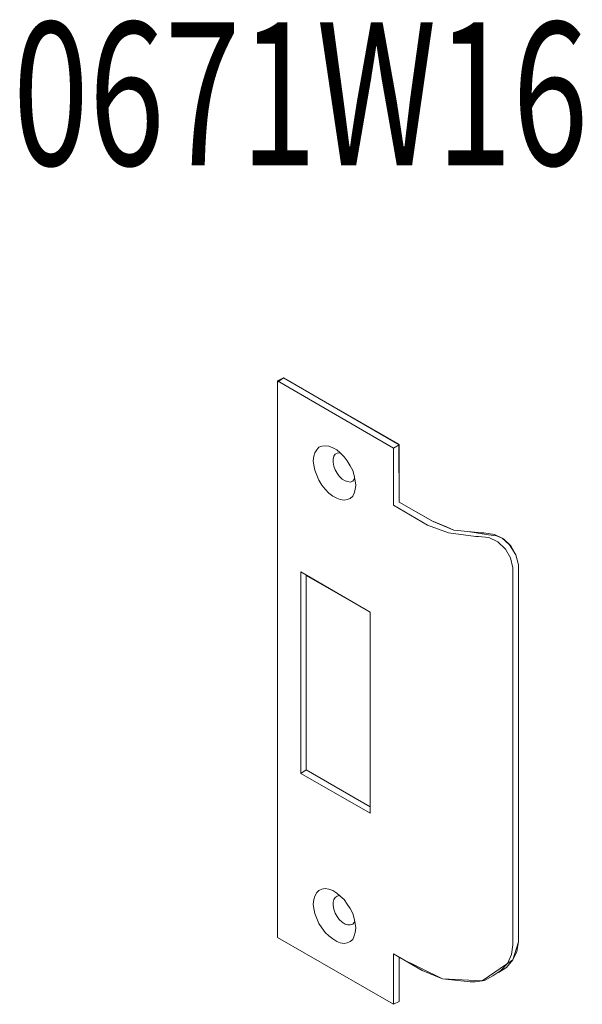
# Model space of a CAD drawing. Units: millimetres. Extents: x 7297 to 7538, y 687 to 813.
# Drawn here: x 7297 to 7367, y 690 to 813 of the extents above; entities that cross this region are included whole.
import ezdxf

# ---------------------------------------------------------------- set-up
doc = ezdxf.new("R2010")
doc.units = ezdxf.units.MM
doc.header["$LTSCALE"] = 1.5
doc.styles.get("Standard").update_dxf_attribs({"font": 'GOTHIC.TTF', "width": 0.9})

msp = doc.modelspace()

# ---------------------------------------------------------------- linework, layer by layer
at = {"color": 2, "linetype": 'Continuous', "lineweight": 0}
msp.add_line((7343.51, 689.61), (7343.51, 689.61), dxfattribs=at)
at = {"color": 0, "linetype": 'Continuous', "lineweight": 15}
for points, knots in [([(7329.67, 768.26), (7329.67, 768.26), (7328.92, 767.74), (7328.92, 767.74), (7328.92, 767.74), (7328.92, 767.74), (7328.92, 698), (7328.92, 698), (7328.92, 698), (7328.92, 698), (7343.51, 689.61), (7343.51, 689.61), (7343.51, 689.61), (7343.51, 689.61), (7344.2, 689.98), (7344.2, 689.98), (7344.2, 689.98), (7344.2, 689.98), (7344.2, 695.49), (7344.2, 695.49), (7344.2, 695.49), (7344.2, 695.49), (7349.64, 692.8), (7349.64, 692.8), (7349.64, 692.8), (7349.64, 692.8), (7354.6, 692.57), (7354.6, 692.57), (7354.6, 692.57), (7354.6, 692.57), (7358.47, 695.18), (7358.47, 695.18), (7358.47, 695.18), (7358.47, 695.18), (7359.16, 697.44), (7359.16, 697.44), (7359.16, 697.44), (7359.16, 697.44), (7359.16, 744.78), (7359.16, 744.78), (7359.16, 744.78), (7359.16, 744.78), (7358.85, 746.03), (7358.85, 746.03), (7358.85, 746.03), (7358.85, 746.03), (7358.06, 747.32), (7358.06, 747.32), (7358.06, 747.32), (7358.06, 747.32), (7357.13, 748.12), (7357.13, 748.12), (7357.13, 748.12), (7357.13, 748.12), (7356.43, 748.43), (7356.43, 748.43), (7356.43, 748.43), (7356.43, 748.43), (7355.4, 748.58), (7355.4, 748.58), (7355.4, 748.58), (7355.4, 748.58), (7352.81, 748.98), (7352.81, 748.98), (7352.81, 748.98), (7352.81, 748.98), (7351.08, 749.16), (7351.08, 749.16), (7351.08, 749.16), (7351.08, 749.16), (7350.12, 749.56), (7350.12, 749.56), (7350.12, 749.56), (7350.12, 749.56), (7348.29, 750.32), (7348.29, 750.32), (7348.29, 750.32), (7348.29, 750.32), (7344.2, 752.67), (7344.2, 752.67), (7344.2, 752.67), (7344.2, 752.67), (7344.15, 759.95), (7344.15, 759.95), (7344.15, 759.95), (7344.15, 759.95), (7329.67, 768.26), (7329.67, 768.26)], [0, 0, 0, 0, 0.045455, 0.045455, 0.045455, 0.045455, 0.090909, 0.090909, 0.090909, 0.090909, 0.136364, 0.136364, 0.136364, 0.136364, 0.181818, 0.181818, 0.181818, 0.181818, 0.227273, 0.227273, 0.227273, 0.227273, 0.272727, 0.272727, 0.272727, 0.272727, 0.318182, 0.318182, 0.318182, 0.318182, 0.363636, 0.363636, 0.363636, 0.363636, 0.409091, 0.409091, 0.409091, 0.409091, 0.454545, 0.454545, 0.454545, 0.454545, 0.5, 0.5, 0.5, 0.5, 0.545455, 0.545455, 0.545455, 0.545455, 0.590909, 0.590909, 0.590909, 0.590909, 0.636364, 0.636364, 0.636364, 0.636364, 0.681818, 0.681818, 0.681818, 0.681818, 0.727273, 0.727273, 0.727273, 0.727273, 0.772727, 0.772727, 0.772727, 0.772727, 0.818182, 0.818182, 0.818182, 0.818182, 0.863636, 0.863636, 0.863636, 0.863636, 0.909091, 0.909091, 0.909091, 0.909091, 0.954545, 0.954545, 0.954545, 0.954545, 1, 1, 1, 1]), ([(7333.43, 757.87), (7333.43, 757.87), (7333.49, 758.43), (7333.49, 758.43), (7333.49, 758.43), (7333.49, 758.43), (7333.61, 758.87), (7333.61, 758.87), (7333.61, 758.87), (7333.61, 758.87), (7333.86, 759.25), (7333.86, 759.25), (7333.86, 759.25), (7333.86, 759.25), (7334.11, 759.56), (7334.11, 759.56), (7334.11, 759.56), (7334.11, 759.56), (7334.49, 759.68), (7334.49, 759.68), (7334.49, 759.68), (7334.49, 759.68), (7334.93, 759.75), (7334.93, 759.75), (7334.93, 759.75), (7334.93, 759.75), (7335.37, 759.68), (7335.37, 759.68), (7335.37, 759.68), (7335.37, 759.68), (7335.87, 759.5), (7335.87, 759.5), (7335.87, 759.5), (7335.87, 759.5), (7336.37, 759.25), (7336.37, 759.25), (7336.37, 759.25), (7336.37, 759.25), (7336.81, 758.87), (7336.81, 758.87), (7336.81, 758.87), (7336.81, 758.87), (7337.31, 758.37), (7337.31, 758.37), (7337.31, 758.37), (7337.31, 758.37), (7337.68, 757.87), (7337.68, 757.87), (7337.68, 757.87), (7337.68, 757.87), (7338.06, 757.24), (7338.06, 757.24), (7338.06, 757.24), (7338.06, 757.24), (7338.37, 756.62), (7338.37, 756.62), (7338.37, 756.62), (7338.37, 756.62), (7338.56, 755.99), (7338.56, 755.99), (7338.56, 755.99), (7338.56, 755.99), (7338.69, 755.36), (7338.69, 755.36), (7338.69, 755.36), (7338.69, 755.36), (7338.75, 754.8), (7338.75, 754.8), (7338.75, 754.8), (7338.75, 754.8), (7338.69, 754.24), (7338.69, 754.24), (7338.69, 754.24), (7338.69, 754.24), (7338.56, 753.8), (7338.56, 753.8), (7338.56, 753.8), (7338.56, 753.8), (7338.37, 753.42), (7338.37, 753.42), (7338.37, 753.42), (7338.37, 753.42), (7338.06, 753.11), (7338.06, 753.11), (7338.06, 753.11), (7338.06, 753.11), (7337.68, 752.98), (7337.68, 752.98), (7337.68, 752.98), (7337.68, 752.98), (7337.31, 752.92), (7337.31, 752.92), (7337.31, 752.92), (7337.31, 752.92), (7336.81, 752.98), (7336.81, 752.98), (7336.81, 752.98), (7336.81, 752.98), (7336.37, 753.17), (7336.37, 753.17), (7336.37, 753.17), (7336.37, 753.17), (7335.87, 753.42), (7335.87, 753.42), (7335.87, 753.42), (7335.87, 753.42), (7335.37, 753.8), (7335.37, 753.8), (7335.37, 753.8), (7335.37, 753.8), (7334.93, 754.3), (7334.93, 754.3), (7334.93, 754.3), (7334.93, 754.3), (7334.49, 754.8), (7334.49, 754.8), (7334.49, 754.8), (7334.49, 754.8), (7334.11, 755.43), (7334.11, 755.43), (7334.11, 755.43), (7334.11, 755.43), (7333.86, 756.05), (7333.86, 756.05), (7333.86, 756.05), (7333.86, 756.05), (7333.61, 756.68), (7333.61, 756.68), (7333.61, 756.68), (7333.61, 756.68), (7333.49, 757.3), (7333.49, 757.3), (7333.49, 757.3), (7333.49, 757.3), (7333.43, 757.87), (7333.43, 757.87)], [0, 0, 0, 0, 0.029412, 0.029412, 0.029412, 0.029412, 0.058824, 0.058824, 0.058824, 0.058824, 0.088235, 0.088235, 0.088235, 0.088235, 0.117647, 0.117647, 0.117647, 0.117647, 0.147059, 0.147059, 0.147059, 0.147059, 0.176471, 0.176471, 0.176471, 0.176471, 0.205882, 0.205882, 0.205882, 0.205882, 0.235294, 0.235294, 0.235294, 0.235294, 0.264706, 0.264706, 0.264706, 0.264706, 0.294118, 0.294118, 0.294118, 0.294118, 0.323529, 0.323529, 0.323529, 0.323529, 0.352941, 0.352941, 0.352941, 0.352941, 0.382353, 0.382353, 0.382353, 0.382353, 0.411765, 0.411765, 0.411765, 0.411765, 0.441176, 0.441176, 0.441176, 0.441176, 0.470588, 0.470588, 0.470588, 0.470588, 0.5, 0.5, 0.5, 0.5, 0.529412, 0.529412, 0.529412, 0.529412, 0.558824, 0.558824, 0.558824, 0.558824, 0.588235, 0.588235, 0.588235, 0.588235, 0.617647, 0.617647, 0.617647, 0.617647, 0.647059, 0.647059, 0.647059, 0.647059, 0.676471, 0.676471, 0.676471, 0.676471, 0.705882, 0.705882, 0.705882, 0.705882, 0.735294, 0.735294, 0.735294, 0.735294, 0.764706, 0.764706, 0.764706, 0.764706, 0.794118, 0.794118, 0.794118, 0.794118, 0.823529, 0.823529, 0.823529, 0.823529, 0.852941, 0.852941, 0.852941, 0.852941, 0.882353, 0.882353, 0.882353, 0.882353, 0.911765, 0.911765, 0.911765, 0.911765, 0.941176, 0.941176, 0.941176, 0.941176, 0.970588, 0.970588, 0.970588, 0.970588, 1, 1, 1, 1]), ([(7336.81, 758.87), (7336.81, 758.87), (7336.68, 758.87), (7336.68, 758.87), (7336.68, 758.87), (7336.68, 758.87), (7336.43, 758.81), (7336.43, 758.81), (7336.43, 758.81), (7336.43, 758.81), (7336.18, 758.68), (7336.18, 758.68), (7336.18, 758.68), (7336.18, 758.68), (7335.99, 758.43), (7335.99, 758.43), (7335.99, 758.43), (7335.99, 758.43), (7335.93, 758.06), (7335.93, 758.06), (7335.93, 758.06), (7335.93, 758.06), (7335.93, 757.68), (7335.93, 757.68), (7335.93, 757.68), (7335.93, 757.68), (7335.99, 757.18), (7335.99, 757.18), (7335.99, 757.18), (7335.99, 757.18), (7336.18, 756.74), (7336.18, 756.74), (7336.18, 756.74), (7336.18, 756.74), (7336.43, 756.3), (7336.43, 756.3), (7336.43, 756.3), (7336.43, 756.3), (7336.68, 755.93), (7336.68, 755.93), (7336.68, 755.93), (7336.68, 755.93), (7337.06, 755.55), (7337.06, 755.55), (7337.06, 755.55), (7337.06, 755.55), (7337.43, 755.36), (7337.43, 755.36), (7337.43, 755.36), (7337.43, 755.36), (7337.75, 755.24), (7337.75, 755.24), (7337.75, 755.24), (7337.75, 755.24), (7338.06, 755.18), (7338.06, 755.18), (7338.06, 755.18), (7338.06, 755.18), (7338.37, 755.3), (7338.37, 755.3), (7338.37, 755.3), (7338.37, 755.3), (7338.56, 755.55), (7338.56, 755.55), (7338.56, 755.55), (7338.56, 755.55), (7338.62, 755.68), (7338.62, 755.68)], [0, 0, 0, 0, 0.058824, 0.058824, 0.058824, 0.058824, 0.117647, 0.117647, 0.117647, 0.117647, 0.176471, 0.176471, 0.176471, 0.176471, 0.235294, 0.235294, 0.235294, 0.235294, 0.294118, 0.294118, 0.294118, 0.294118, 0.352941, 0.352941, 0.352941, 0.352941, 0.411765, 0.411765, 0.411765, 0.411765, 0.470588, 0.470588, 0.470588, 0.470588, 0.529412, 0.529412, 0.529412, 0.529412, 0.588235, 0.588235, 0.588235, 0.588235, 0.647059, 0.647059, 0.647059, 0.647059, 0.705882, 0.705882, 0.705882, 0.705882, 0.764706, 0.764706, 0.764706, 0.764706, 0.823529, 0.823529, 0.823529, 0.823529, 0.882353, 0.882353, 0.882353, 0.882353, 0.941176, 0.941176, 0.941176, 0.941176, 1, 1, 1, 1]), ([(7353.84, 748.35), (7353.84, 748.35), (7350.4, 748.79), (7350.4, 748.79), (7350.4, 748.79), (7350.4, 748.79), (7347.77, 749.79), (7347.77, 749.79)], [0, 0, 0, 0, 0.5, 0.5, 0.5, 0.5, 1, 1, 1, 1]), ([(7354.53, 748.79), (7354.53, 748.79), (7351.08, 749.16), (7351.08, 749.16), (7351.08, 749.16), (7351.08, 749.16), (7348.45, 750.23), (7348.45, 750.23)], [0, 0, 0, 0, 0.5, 0.5, 0.5, 0.5, 1, 1, 1, 1]), ([(7358.47, 744.4), (7358.47, 744.4), (7358.16, 745.66), (7358.16, 745.66), (7358.16, 745.66), (7358.16, 745.66), (7357.54, 746.78), (7357.54, 746.78), (7357.54, 746.78), (7357.54, 746.78), (7356.6, 747.66), (7356.6, 747.66), (7356.6, 747.66), (7356.6, 747.66), (7355.47, 748.22), (7355.47, 748.22), (7355.47, 748.22), (7355.47, 748.22), (7354.15, 748.35), (7354.15, 748.35)], [0, 0, 0, 0, 0.2, 0.2, 0.2, 0.2, 0.4, 0.4, 0.4, 0.4, 0.6, 0.6, 0.6, 0.6, 0.8, 0.8, 0.8, 0.8, 1, 1, 1, 1]), ([(7359.16, 744.78), (7359.16, 744.78), (7358.85, 746.03), (7358.85, 746.03), (7358.85, 746.03), (7358.85, 746.03), (7358.22, 747.16), (7358.22, 747.16), (7358.22, 747.16), (7358.22, 747.16), (7357.28, 748.04), (7357.28, 748.04), (7357.28, 748.04), (7357.28, 748.04), (7356.16, 748.6), (7356.16, 748.6), (7356.16, 748.6), (7356.16, 748.6), (7354.84, 748.79), (7354.84, 748.79)], [0, 0, 0, 0, 0.2, 0.2, 0.2, 0.2, 0.4, 0.4, 0.4, 0.4, 0.6, 0.6, 0.6, 0.6, 0.8, 0.8, 0.8, 0.8, 1, 1, 1, 1]), ([(7332.55, 743.46), (7332.55, 743.46), (7332.55, 719.04), (7332.55, 719.04), (7332.55, 719.04), (7332.55, 719.04), (7340.56, 714.41), (7340.56, 714.41), (7340.56, 714.41), (7340.56, 714.41), (7340.56, 738.83), (7340.56, 738.83), (7340.56, 738.83), (7340.56, 738.83), (7332.55, 743.46), (7332.55, 743.46)], [0, 0, 0, 0, 0.25, 0.25, 0.25, 0.25, 0.5, 0.5, 0.5, 0.5, 0.75, 0.75, 0.75, 0.75, 1, 1, 1, 1]), ([(7333.43, 702.2), (7333.43, 702.2), (7333.49, 702.76), (7333.49, 702.76), (7333.49, 702.76), (7333.49, 702.76), (7333.61, 703.2), (7333.61, 703.2), (7333.61, 703.2), (7333.61, 703.2), (7333.86, 703.64), (7333.86, 703.64), (7333.86, 703.64), (7333.86, 703.64), (7334.11, 703.89), (7334.11, 703.89), (7334.11, 703.89), (7334.11, 703.89), (7334.49, 704.07), (7334.49, 704.07), (7334.49, 704.07), (7334.49, 704.07), (7334.93, 704.14), (7334.93, 704.14), (7334.93, 704.14), (7334.93, 704.14), (7335.37, 704.07), (7335.37, 704.07), (7335.37, 704.07), (7335.37, 704.07), (7335.87, 703.89), (7335.87, 703.89), (7335.87, 703.89), (7335.87, 703.89), (7336.37, 703.57), (7336.37, 703.57), (7336.37, 703.57), (7336.37, 703.57), (7336.81, 703.2), (7336.81, 703.2), (7336.81, 703.2), (7336.81, 703.2), (7337.31, 702.76), (7337.31, 702.76), (7337.31, 702.76), (7337.31, 702.76), (7337.68, 702.2), (7337.68, 702.2), (7337.68, 702.2), (7337.68, 702.2), (7338.06, 701.63), (7338.06, 701.63), (7338.06, 701.63), (7338.06, 701.63), (7338.37, 701.01), (7338.37, 701.01), (7338.37, 701.01), (7338.37, 701.01), (7338.56, 700.38), (7338.56, 700.38), (7338.56, 700.38), (7338.56, 700.38), (7338.69, 699.75), (7338.69, 699.75), (7338.69, 699.75), (7338.69, 699.75), (7338.75, 699.19), (7338.75, 699.19), (7338.75, 699.19), (7338.75, 699.19), (7338.69, 698.63), (7338.69, 698.63), (7338.69, 698.63), (7338.69, 698.63), (7338.56, 698.19), (7338.56, 698.19), (7338.56, 698.19), (7338.56, 698.19), (7338.37, 697.75), (7338.37, 697.75), (7338.37, 697.75), (7338.37, 697.75), (7338.06, 697.5), (7338.06, 697.5), (7338.06, 697.5), (7338.06, 697.5), (7337.68, 697.31), (7337.68, 697.31), (7337.68, 697.31), (7337.68, 697.31), (7337.31, 697.25), (7337.31, 697.25), (7337.31, 697.25), (7337.31, 697.25), (7336.81, 697.31), (7336.81, 697.31), (7336.81, 697.31), (7336.81, 697.31), (7336.37, 697.5), (7336.37, 697.5), (7336.37, 697.5), (7336.37, 697.5), (7335.87, 697.81), (7335.87, 697.81), (7335.87, 697.81), (7335.87, 697.81), (7335.37, 698.19), (7335.37, 698.19), (7335.37, 698.19), (7335.37, 698.19), (7334.93, 698.63), (7334.93, 698.63), (7334.93, 698.63), (7334.93, 698.63), (7334.49, 699.19), (7334.49, 699.19), (7334.49, 699.19), (7334.49, 699.19), (7334.11, 699.75), (7334.11, 699.75), (7334.11, 699.75), (7334.11, 699.75), (7333.86, 700.38), (7333.86, 700.38), (7333.86, 700.38), (7333.86, 700.38), (7333.61, 701.01), (7333.61, 701.01), (7333.61, 701.01), (7333.61, 701.01), (7333.49, 701.63), (7333.49, 701.63), (7333.49, 701.63), (7333.49, 701.63), (7333.43, 702.2), (7333.43, 702.2)], [0, 0, 0, 0, 0.029412, 0.029412, 0.029412, 0.029412, 0.058824, 0.058824, 0.058824, 0.058824, 0.088235, 0.088235, 0.088235, 0.088235, 0.117647, 0.117647, 0.117647, 0.117647, 0.147059, 0.147059, 0.147059, 0.147059, 0.176471, 0.176471, 0.176471, 0.176471, 0.205882, 0.205882, 0.205882, 0.205882, 0.235294, 0.235294, 0.235294, 0.235294, 0.264706, 0.264706, 0.264706, 0.264706, 0.294118, 0.294118, 0.294118, 0.294118, 0.323529, 0.323529, 0.323529, 0.323529, 0.352941, 0.352941, 0.352941, 0.352941, 0.382353, 0.382353, 0.382353, 0.382353, 0.411765, 0.411765, 0.411765, 0.411765, 0.441176, 0.441176, 0.441176, 0.441176, 0.470588, 0.470588, 0.470588, 0.470588, 0.5, 0.5, 0.5, 0.5, 0.529412, 0.529412, 0.529412, 0.529412, 0.558824, 0.558824, 0.558824, 0.558824, 0.588235, 0.588235, 0.588235, 0.588235, 0.617647, 0.617647, 0.617647, 0.617647, 0.647059, 0.647059, 0.647059, 0.647059, 0.676471, 0.676471, 0.676471, 0.676471, 0.705882, 0.705882, 0.705882, 0.705882, 0.735294, 0.735294, 0.735294, 0.735294, 0.764706, 0.764706, 0.764706, 0.764706, 0.794118, 0.794118, 0.794118, 0.794118, 0.823529, 0.823529, 0.823529, 0.823529, 0.852941, 0.852941, 0.852941, 0.852941, 0.882353, 0.882353, 0.882353, 0.882353, 0.911765, 0.911765, 0.911765, 0.911765, 0.941176, 0.941176, 0.941176, 0.941176, 0.970588, 0.970588, 0.970588, 0.970588, 1, 1, 1, 1]), ([(7336.81, 703.26), (7336.81, 703.26), (7336.68, 703.26), (7336.68, 703.26), (7336.68, 703.26), (7336.68, 703.26), (7336.43, 703.2), (7336.43, 703.2), (7336.43, 703.2), (7336.43, 703.2), (7336.18, 703.01), (7336.18, 703.01), (7336.18, 703.01), (7336.18, 703.01), (7335.99, 702.76), (7335.99, 702.76), (7335.99, 702.76), (7335.99, 702.76), (7335.93, 702.45), (7335.93, 702.45), (7335.93, 702.45), (7335.93, 702.45), (7335.93, 702.01), (7335.93, 702.01), (7335.93, 702.01), (7335.93, 702.01), (7335.99, 701.57), (7335.99, 701.57), (7335.99, 701.57), (7335.99, 701.57), (7336.18, 701.07), (7336.18, 701.07), (7336.18, 701.07), (7336.18, 701.07), (7336.43, 700.63), (7336.43, 700.63), (7336.43, 700.63), (7336.43, 700.63), (7336.68, 700.25), (7336.68, 700.25), (7336.68, 700.25), (7336.68, 700.25), (7337.06, 699.94), (7337.06, 699.94), (7337.06, 699.94), (7337.06, 699.94), (7337.43, 699.69), (7337.43, 699.69), (7337.43, 699.69), (7337.43, 699.69), (7337.75, 699.57), (7337.75, 699.57), (7337.75, 699.57), (7337.75, 699.57), (7338.06, 699.57), (7338.06, 699.57), (7338.06, 699.57), (7338.06, 699.57), (7338.37, 699.69), (7338.37, 699.69), (7338.37, 699.69), (7338.37, 699.69), (7338.56, 699.88), (7338.56, 699.88), (7338.56, 699.88), (7338.56, 699.88), (7338.62, 700), (7338.62, 700)], [0, 0, 0, 0, 0.058824, 0.058824, 0.058824, 0.058824, 0.117647, 0.117647, 0.117647, 0.117647, 0.176471, 0.176471, 0.176471, 0.176471, 0.235294, 0.235294, 0.235294, 0.235294, 0.294118, 0.294118, 0.294118, 0.294118, 0.352941, 0.352941, 0.352941, 0.352941, 0.411765, 0.411765, 0.411765, 0.411765, 0.470588, 0.470588, 0.470588, 0.470588, 0.529412, 0.529412, 0.529412, 0.529412, 0.588235, 0.588235, 0.588235, 0.588235, 0.647059, 0.647059, 0.647059, 0.647059, 0.705882, 0.705882, 0.705882, 0.705882, 0.764706, 0.764706, 0.764706, 0.764706, 0.823529, 0.823529, 0.823529, 0.823529, 0.882353, 0.882353, 0.882353, 0.882353, 0.941176, 0.941176, 0.941176, 0.941176, 1, 1, 1, 1]), ([(7356.66, 693.62), (7356.66, 693.62), (7357.66, 694.24), (7357.66, 694.24), (7357.66, 694.24), (7357.66, 694.24), (7358.47, 695.18), (7358.47, 695.18), (7358.47, 695.18), (7358.47, 695.18), (7358.98, 696.25), (7358.98, 696.25), (7358.98, 696.25), (7358.98, 696.25), (7359.16, 697.44), (7359.16, 697.44)], [0, 0, 0, 0, 0.25, 0.25, 0.25, 0.25, 0.5, 0.5, 0.5, 0.5, 0.75, 0.75, 0.75, 0.75, 1, 1, 1, 1]), ([(7355.97, 693.18), (7355.97, 693.18), (7356.97, 693.87), (7356.97, 693.87), (7356.97, 693.87), (7356.97, 693.87), (7357.79, 694.74), (7357.79, 694.74), (7357.79, 694.74), (7357.79, 694.74), (7358.29, 695.87), (7358.29, 695.87), (7358.29, 695.87), (7358.29, 695.87), (7358.47, 697.06), (7358.47, 697.06)], [0, 0, 0, 0, 0.25, 0.25, 0.25, 0.25, 0.5, 0.5, 0.5, 0.5, 0.75, 0.75, 0.75, 0.75, 1, 1, 1, 1]), ([(7353.09, 692.43), (7353.09, 692.43), (7349.64, 692.8), (7349.64, 692.8), (7349.64, 692.8), (7349.64, 692.8), (7347.08, 693.87), (7347.08, 693.87)], [0, 0, 0, 0, 0.5, 0.5, 0.5, 0.5, 1, 1, 1, 1]), ([(7353.72, 692.43), (7353.72, 692.43), (7354.9, 692.61), (7354.9, 692.61), (7354.9, 692.61), (7354.9, 692.61), (7355.97, 693.18), (7355.97, 693.18)], [0, 0, 0, 0, 0.5, 0.5, 0.5, 0.5, 1, 1, 1, 1])]:
    msp.add_open_spline(points, degree=3, knots=knots, dxfattribs=at)
for points in [[(7329.67, 768.26), (7329.67, 768.26), (7328.92, 767.89), (7328.92, 767.89)], [(7328.92, 698), (7328.92, 698), (7328.92, 767.89), (7328.92, 767.89)], [(7328.92, 767.89), (7328.92, 767.89), (7343.51, 759.43), (7343.51, 759.43)], [(7329.67, 768.26), (7329.67, 768.26), (7344.2, 759.87), (7344.2, 759.87)], [(7343.51, 759.43), (7343.51, 759.43), (7344.2, 759.87), (7344.2, 759.87)], [(7343.51, 759.43), (7343.51, 759.43), (7343.51, 752.29), (7343.51, 752.29)], [(7344.2, 759.87), (7344.2, 759.87), (7344.2, 752.67), (7344.2, 752.67)], [(7343.51, 752.29), (7343.51, 752.29), (7347.77, 749.79), (7347.77, 749.79)], [(7344.2, 752.67), (7344.2, 752.67), (7348.45, 750.23), (7348.45, 750.23)], [(7353.84, 748.35), (7353.84, 748.35), (7354.09, 748.35), (7354.09, 748.35)], [(7354.15, 748.35), (7354.15, 748.35), (7354.09, 748.35), (7354.09, 748.35)], [(7354.53, 748.79), (7354.53, 748.79), (7354.78, 748.79), (7354.78, 748.79)], [(7354.84, 748.79), (7354.84, 748.79), (7354.78, 748.79), (7354.78, 748.79)], [(7358.47, 744.15), (7358.47, 744.15), (7358.47, 744.4), (7358.47, 744.4)], [(7359.16, 744.59), (7359.16, 744.59), (7359.16, 744.78), (7359.16, 744.78)], [(7359.16, 744.59), (7359.16, 744.59), (7359.16, 697.44), (7359.16, 697.44)], [(7331.86, 718.6), (7331.86, 718.6), (7331.86, 743.9), (7331.86, 743.9)], [(7331.86, 743.9), (7331.86, 743.9), (7340.56, 738.83), (7340.56, 738.83)], [(7332.55, 719.04), (7332.55, 719.04), (7332.55, 743.46), (7332.55, 743.46)], [(7358.47, 744.15), (7358.47, 744.15), (7358.47, 697.06), (7358.47, 697.06)], [(7340.56, 713.59), (7340.56, 713.59), (7340.56, 738.83), (7340.56, 738.83)], [(7332.55, 719.04), (7332.55, 719.04), (7331.86, 718.6), (7331.86, 718.6)], [(7331.86, 718.6), (7331.86, 718.6), (7340.56, 713.59), (7340.56, 713.59)], [(7332.55, 719.04), (7332.55, 719.04), (7340.56, 714.41), (7340.56, 714.41)], [(7328.92, 698), (7328.92, 698), (7343.51, 689.61), (7343.51, 689.61)], [(7343.51, 695.93), (7343.51, 695.93), (7347.08, 693.87), (7347.08, 693.87)], [(7343.51, 695.93), (7343.51, 695.93), (7343.51, 689.61), (7343.51, 689.61)], [(7344.2, 695.49), (7344.2, 695.49), (7344.2, 689.98), (7344.2, 689.98)], [(7353.09, 692.43), (7353.09, 692.43), (7353.72, 692.43), (7353.72, 692.43)], [(7344.2, 689.98), (7344.2, 689.98), (7343.51, 689.61), (7343.51, 689.61)]]:
    msp.add_open_spline(points, degree=3, dxfattribs=at)

# ---------------------------------------------------------------- texts
at = {"color": 0, "linetype": 'Continuous', "lineweight": 15, "width": 0.7}
msp.add_text('0671W16', height=17.961, dxfattribs=at).set_placement((7295.74, 794.97))

doc.saveas('drawing.dxf')
